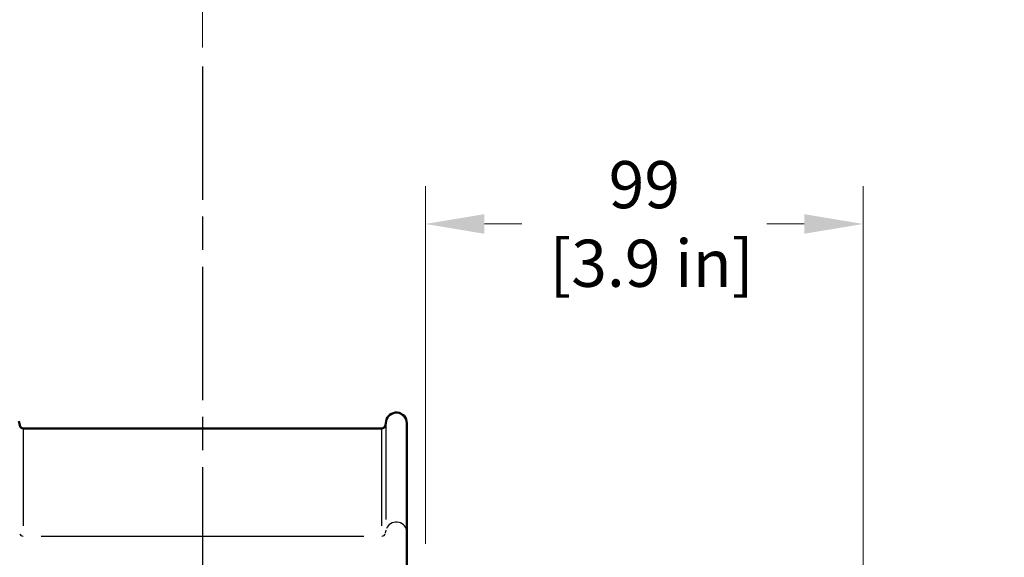
# Model space of a CAD drawing. Units: millimetres. Extents: x 0 to 2243, y 0 to 1584.
# Drawn here: x 623 to 846, y 1077 to 1199 of the extents above; entities that cross this region are included whole.
import ezdxf

# ---------------------------------------------------------------- set-up
doc = ezdxf.new("R2010")
doc.units = ezdxf.units.MM
doc.header["$LTSCALE"] = 2.666667
doc.linetypes.add('CHAIN', pattern=[0.7087, 0.4724, -0.0591, 0.1181, -0.0591])
for name, color, linetype, lineweight in [('Centerline (ANSI)', 7, 'Continuous', 25), ('Dimension (ANSI)', 7, 'Continuous', 20), ('Visible (ANSI)', 7, 'Continuous', 50), ('Visible Narrow (ANSI)', 7, 'Continuous', 25)]:
    doc.layers.add(name, color=color, linetype=linetype, lineweight=lineweight)
doc.styles.add('Dimension text', font='TAHOMA.TTF')
doc.dimstyles.new('Eclipse - mm [in]', dxfattribs={"dimscale": 2.666667, "dimtxt": 4, "dimasz": 5, "dimexe": 3.2, "dimexo": 1.6002, "dimgap": 0.8, "dimtad": 0, "dimtih": 1, "dimtoh": 1, "dimdec": 1, "dimrnd": 1e-08, "dimzin": 4, "dimdsep": 46, "dimtxsty": 'Dimension text', "dimcen": 0.09, "dimdle": 10, "dimclrd": 256, "dimclre": 256, "dimclrt": 256, "dimadec": 0, "dimazin": 1, "dimtfac": 1, "dimtdec": 1, "dimtofl": 0, "dimtmove": 0, "dimatfit": 3, "dimfxl": 1, "dimtolj": 1, "dimtzin": 4, "dimlwd": -1, "dimlwe": -1, "dimarcsym": 0})

# ---------------------------------------------------------------- blocks, each defined once
blk = doc.blocks.new('*D28')
at = {"layer": 'Defpoints', "color": 0}
for p in [(714.66, 1152.4), (714.66, 1075.75), (813.66, 1043.11)]:
    blk.add_point(p, dxfattribs=at)
at = {"layer": 'Dimension (ANSI)'}
for p, q in [((714.66, 1080.02), (714.66, 1160.93)), ((813.66, 1047.38), (813.66, 1160.93)), ((727.99, 1152.4), (736.42, 1152.4)), ((800.32, 1152.4), (791.89, 1152.4))]:
    blk.add_line(p, q, dxfattribs=at)
for points in [[(727.99, 1154.62), (727.99, 1150.18), (714.66, 1152.4)], [(800.32, 1154.62), (800.32, 1150.18), (813.66, 1152.4)]]:
    blk.add_solid(points, dxfattribs=at)
at = {"layer": 'Dimension (ANSI)', "insert": (764.16, 1152.4), "char_height": 10.667, "attachment_point": 5, "style": 'Dimension text'}
blk.add_mtext('\\A1;99\\P [3.9 in]', dxfattribs=at)
blk = doc.blocks.new('*D29')
at = {"layer": 'Defpoints', "color": 0}
for p in [(922.66, 1232.92), (664.21, 1188.05), (922.66, 935.75)]:
    blk.add_point(p, dxfattribs=at)
at = {"layer": 'Dimension (ANSI)'}
for p, q in [((664.21, 1192.32), (664.21, 1241.45)), ((922.66, 940.02), (922.66, 1241.45)), ((677.54, 1232.92), (761.57, 1232.92)), ((909.32, 1232.92), (825.05, 1232.92))]:
    blk.add_line(p, q, dxfattribs=at)
for points in [[(677.54, 1235.14), (677.54, 1230.7), (664.21, 1232.92)], [(909.32, 1235.14), (909.32, 1230.7), (922.66, 1232.92)]]:
    blk.add_solid(points, dxfattribs=at)
at = {"layer": 'Dimension (ANSI)', "insert": (793.31, 1232.92), "char_height": 10.667, "attachment_point": 5, "style": 'Dimension text'}
blk.add_mtext('\\A1;258\\P [10.2 in]', dxfattribs=at)
blk = doc.blocks.new('*D30')
at = {"layer": 'Defpoints', "color": 0}
for p in [(450.46, 1232.92), (664.21, 1188.05), (450.46, 1092.43)]:
    blk.add_point(p, dxfattribs=at)
at = {"layer": 'Dimension (ANSI)'}
for p, q in [((450.46, 1096.7), (450.46, 1241.45)), ((664.21, 1192.32), (664.21, 1241.45)), ((463.79, 1232.92), (525.18, 1232.92)), ((650.87, 1232.92), (580.65, 1232.92))]:
    blk.add_line(p, q, dxfattribs=at)
for points in [[(463.79, 1235.14), (463.79, 1230.7), (450.46, 1232.92)], [(650.87, 1235.14), (650.87, 1230.7), (664.21, 1232.92)]]:
    blk.add_solid(points, dxfattribs=at)
at = {"layer": 'Dimension (ANSI)', "insert": (552.92, 1232.92), "char_height": 10.667, "attachment_point": 5, "style": 'Dimension text'}
blk.add_mtext('\\A1;214\\P [8.4 in]', dxfattribs=at)

msp = doc.modelspace()

# ---------------------------------------------------------------- linework, layer by layer
at = {"layer": 'Centerline (ANSI)', "linetype": 'CHAIN', "ltscale": 23.979681}
msp.add_line((664.206, 1188.05), (664.206, 702.229), dxfattribs=at)
at = {"layer": 'Visible (ANSI)'}
for p, q in [((622.844, 1106.85), (622.68, 1107.779)), ((705.568, 1106.85), (705.732, 1107.779)), ((710.416, 1082.846), (710.416, 1107.369)), ((623.671, 1106.155), (704.741, 1106.155)), ((710.416, 710.229), (710.416, 1082.846))]:
    msp.add_line(p, q, dxfattribs=at)
for centre, radius, start, end in [((708.056, 1107.369), 2.36, 0, 170), ((623.671, 1106.995), 0.84, 190, 270), ((704.741, 1106.995), 0.84, 270, 350)]:
    msp.add_arc(centre, radius, start, end, dxfattribs=at)
at = {"layer": 'Visible Narrow (ANSI)'}
for p, q in [((705.732, 1085.563), (705.732, 1107.717)), ((623.671, 1084.105), (623.671, 1106.093)), ((704.741, 1084.105), (704.741, 1106.093)), ((705.576, 1082.426), (705.724, 1083.168)), ((627.725, 1081.768), (700.687, 1081.768))]:
    msp.add_line(p, q, dxfattribs=at)
for centre, major_axis, start_param, end_param in [((708.056, 1082.846), (-2.36, 0), 3.2899456, 5.9602994), ((623.671, 1082.514), (-0.84, 0), 0.2443461, 1.5009832), ((704.741, 1082.514), (0.84, 0), 4.7822022, 6.0388392)]:
    msp.add_ellipse(centre, major_axis=major_axis, ratio=0.8874925, start_param=start_param, end_param=end_param, dxfattribs=at)

# ---------------------------------------------------------------- dimensions: what is measured, and where the dimension line sits
at = {"layer": 'Dimension (ANSI)'}
for base, p1, p2, picture, middle in [((450.456, 1232.918), (664.206, 1188.05), (450.456, 1092.43), '*D30', (552.917, 1232.918)), ((922.656, 1232.918), (664.206, 1188.05), (922.656, 935.755), '*D29', (793.306, 1232.918)), ((714.656, 1152.4), (813.656, 1043.111), (714.656, 1075.755), '*D28', (764.156, 1152.4))]:
    dim = msp.add_linear_dim(base=base, p1=p1, p2=p2, angle=180, dimstyle='Eclipse - mm [in]', override={"dimtih": 0, "dimtoh": 0, "dimdec": 0, "dimpost": '\\X', "dimtp": 0, "dimtm": 0, "dimtdec": 1, "dimatfit": 2}, dxfattribs=at)
    dim.commit()
    dim.dimension.update_dxf_attribs({"geometry": picture, "text_midpoint": middle, "dimtype": 160})

doc.saveas('drawing.dxf')
